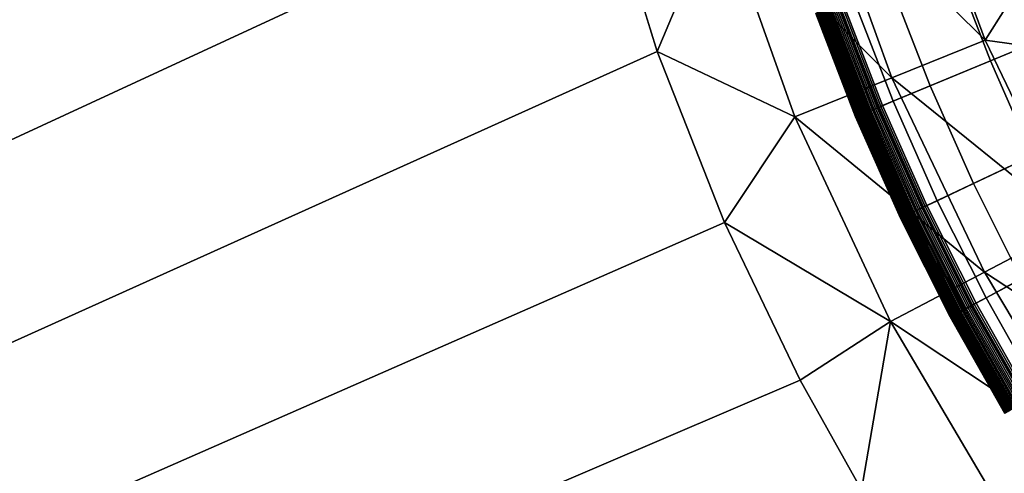
# Model space of a CAD drawing. Extents: x -97 to 72, y -152 to -77.
# Drawn here: x -18 to -16, y -117 to -116 of the extents above; entities that cross this region are included whole.
import ezdxf

# ---------------------------------------------------------------- set-up
doc = ezdxf.new("R2010")
doc.units = 0
doc.layers.add('KOREK-SOFT', color=7, linetype='CONTINUOUS')
doc.layers.add('WANNA', color=7, linetype='CONTINUOUS')

msp = doc.modelspace()

# ---------------------------------------------------------------- linework, layer by layer
at = {"layer": 'KOREK-SOFT'}
for points in [[(-16.1053, -116.0287, -39.3438), (-13.9291, -115.1273, -39.3438), (-13.961, -115.0445, -39.3438), (-16.1788, -115.8381, -39.3438)], [(-16.0225, -116.2155, -39.3438), (-13.8931, -115.2084, -39.3438), (-13.9291, -115.1273, -39.3438), (-16.1053, -116.0287, -39.3438)], [(-15.9306, -116.398, -39.3438), (-13.8532, -115.2876, -39.3438), (-13.8931, -115.2084, -39.3438), (-16.0225, -116.2155, -39.3438)], [(-15.8299, -116.5758, -39.3438), (-13.8095, -115.3648, -39.3438), (-13.8532, -115.2876, -39.3438), (-15.9306, -116.398, -39.3438)], [(-15.7455, -115.8797, -38.9654), (-15.9038, -115.9453, -39.0264), (-15.9735, -115.7646, -39.0264), (-15.8121, -115.7068, -38.9654)], [(-15.9038, -115.9453, -39.0264), (-16.0165, -115.9919, -39.0757), (-16.0884, -115.8057, -39.0757), (-15.9735, -115.7646, -39.0264)], [(-16.0165, -115.9919, -39.0757), (-16.0856, -116.0206, -39.1097), (-16.1588, -115.8309, -39.1097), (-16.0884, -115.8057, -39.0757)], [(-16.0856, -116.0206, -39.1097), (-16.1131, -116.032, -39.1248), (-16.1868, -115.8409, -39.1248), (-16.1588, -115.8309, -39.1097)], [(-16.1394, -116.0428, -39.1415), (-16.1415, -116.0437, -39.1433), (-16.2158, -115.8513, -39.1433), (-16.2136, -115.8505, -39.1415)], [(-16.1399, -116.043, -39.3292), (-16.1376, -116.0421, -39.3314), (-16.2118, -115.8498, -39.3314), (-16.2141, -115.8507, -39.3292)], [(-16.136, -116.0414, -39.139), (-16.1394, -116.0428, -39.1415), (-16.2136, -115.8505, -39.1415), (-16.2101, -115.8493, -39.139)], [(-16.1376, -116.0421, -39.3314), (-16.1352, -116.0411, -39.3335), (-16.2093, -115.8489, -39.3335), (-16.2118, -115.8498, -39.3314)], [(-16.1309, -116.0393, -39.1355), (-16.136, -116.0414, -39.139), (-16.2101, -115.8493, -39.139), (-16.2049, -115.8474, -39.1355)], [(-16.1352, -116.0411, -39.3335), (-16.1326, -116.04, -39.3353), (-16.2067, -115.848, -39.3353), (-16.2093, -115.8489, -39.3335)], [(-16.1326, -116.04, -39.3353), (-16.1299, -116.0389, -39.337), (-16.2039, -115.847, -39.337), (-16.2067, -115.848, -39.3353)], [(-16.1131, -116.032, -39.1248), (-16.1309, -116.0393, -39.1355), (-16.2049, -115.8474, -39.1355), (-16.1868, -115.8409, -39.1248)], [(-16.1299, -116.0389, -39.337), (-16.1271, -116.0377, -39.3386), (-16.2011, -115.846, -39.3386), (-16.2039, -115.847, -39.337)], [(-16.1271, -116.0377, -39.3386), (-16.1243, -116.0366, -39.3399), (-16.1982, -115.845, -39.3399), (-16.2011, -115.846, -39.3386)], [(-16.1243, -116.0366, -39.3399), (-16.1213, -116.0353, -39.3411), (-16.1951, -115.8439, -39.3411), (-16.1982, -115.845, -39.3399)], [(-16.1213, -116.0353, -39.3411), (-16.1182, -116.0341, -39.3421), (-16.192, -115.8428, -39.3421), (-16.1951, -115.8439, -39.3411)], [(-16.1182, -116.0341, -39.3421), (-16.1151, -116.0328, -39.3428), (-16.1888, -115.8416, -39.3428), (-16.192, -115.8428, -39.3421)], [(-16.1151, -116.0328, -39.3428), (-16.1119, -116.0314, -39.3434), (-16.1855, -115.8405, -39.3434), (-16.1888, -115.8416, -39.3428)], [(-16.1119, -116.0314, -39.3434), (-16.1086, -116.0301, -39.3437), (-16.1822, -115.8393, -39.3437), (-16.1855, -115.8405, -39.3434)], [(-16.1086, -116.0301, -39.3437), (-16.1053, -116.0287, -39.3438), (-16.1788, -115.8381, -39.3438), (-16.1822, -115.8393, -39.3437)], [(-16.1556, -116.0495, -39.1716), (-16.1558, -116.0496, -39.1746), (-16.2303, -115.8565, -39.1746), (-16.2301, -115.8564, -39.1716)], [(-16.1558, -116.0496, -39.29), (-16.1557, -116.0496, -39.2936), (-16.2302, -115.8564, -39.2936), (-16.2303, -115.8565, -39.29)], [(-16.1558, -116.0496, -39.1746), (-16.1558, -116.0496, -39.1779), (-16.2303, -115.8565, -39.1779), (-16.2303, -115.8565, -39.1746)], [(-16.1558, -116.0496, -39.1779), (-16.1558, -116.0496, -39.29), (-16.2303, -115.8565, -39.29), (-16.2303, -115.8565, -39.1779)], [(-16.1557, -116.0496, -39.2936), (-16.1554, -116.0495, -39.2971), (-16.2299, -115.8563, -39.2971), (-16.2302, -115.8564, -39.2936)], [(-16.1553, -116.0494, -39.1687), (-16.1556, -116.0495, -39.1716), (-16.2301, -115.8564, -39.1716), (-16.2298, -115.8563, -39.1687)], [(-16.1554, -116.0495, -39.2971), (-16.1549, -116.0492, -39.3005), (-16.2294, -115.8561, -39.3005), (-16.2299, -115.8563, -39.2971)], [(-16.1549, -116.0492, -39.1659), (-16.1553, -116.0494, -39.1687), (-16.2298, -115.8563, -39.1687), (-16.2294, -115.8561, -39.1659)], [(-16.1544, -116.049, -39.1634), (-16.1549, -116.0492, -39.1659), (-16.2294, -115.8561, -39.1659), (-16.2288, -115.8559, -39.1634)], [(-16.1549, -116.0492, -39.3005), (-16.1542, -116.0489, -39.3038), (-16.2286, -115.8559, -39.3038), (-16.2294, -115.8561, -39.3005)], [(-16.1537, -116.0487, -39.1609), (-16.1544, -116.049, -39.1634), (-16.2288, -115.8559, -39.1634), (-16.2282, -115.8557, -39.1609)], [(-16.1542, -116.0489, -39.3038), (-16.1533, -116.0486, -39.3071), (-16.2277, -115.8555, -39.3071), (-16.2286, -115.8559, -39.3038)], [(-16.1533, -116.0486, -39.1598), (-16.1537, -116.0487, -39.1609), (-16.2282, -115.8557, -39.1609), (-16.2278, -115.8556, -39.1598)], [(-16.1529, -116.0484, -39.1586), (-16.1533, -116.0486, -39.1598), (-16.2278, -115.8556, -39.1598), (-16.2274, -115.8554, -39.1586)], [(-16.1533, -116.0486, -39.3071), (-16.1522, -116.0481, -39.3102), (-16.2266, -115.8551, -39.3102), (-16.2277, -115.8555, -39.3071)], [(-16.1525, -116.0482, -39.1575), (-16.1529, -116.0484, -39.1586), (-16.2274, -115.8554, -39.1586), (-16.2269, -115.8553, -39.1575)], [(-16.152, -116.048, -39.1564), (-16.1525, -116.0482, -39.1575), (-16.2269, -115.8553, -39.1575), (-16.2264, -115.8551, -39.1564)], [(-16.1522, -116.0481, -39.3102), (-16.1509, -116.0476, -39.3133), (-16.2253, -115.8547, -39.3133), (-16.2266, -115.8551, -39.3102)], [(-16.1515, -116.0478, -39.1554), (-16.152, -116.048, -39.1564), (-16.2264, -115.8551, -39.1564), (-16.2259, -115.8549, -39.1554)], [(-16.1509, -116.0476, -39.1543), (-16.1515, -116.0478, -39.1554), (-16.2259, -115.8549, -39.1554), (-16.2253, -115.8547, -39.1543)], [(-16.1509, -116.0476, -39.3133), (-16.1495, -116.047, -39.3162), (-16.2238, -115.8542, -39.3162), (-16.2253, -115.8547, -39.3133)], [(-16.1503, -116.0474, -39.1533), (-16.1509, -116.0476, -39.1543), (-16.2253, -115.8547, -39.1543), (-16.2247, -115.8545, -39.1533)], [(-16.1497, -116.0471, -39.1523), (-16.1503, -116.0474, -39.1533), (-16.2247, -115.8545, -39.1533), (-16.2241, -115.8543, -39.1523)], [(-16.1484, -116.0465, -39.1504), (-16.1497, -116.0471, -39.1523), (-16.2241, -115.8543, -39.1523), (-16.2227, -115.8538, -39.1504)], [(-16.1495, -116.047, -39.3162), (-16.1479, -116.0463, -39.3191), (-16.2222, -115.8536, -39.3191), (-16.2238, -115.8542, -39.3162)], [(-16.1469, -116.0459, -39.1486), (-16.1484, -116.0465, -39.1504), (-16.2227, -115.8538, -39.1504), (-16.2212, -115.8532, -39.1486)], [(-16.1479, -116.0463, -39.3191), (-16.1461, -116.0456, -39.3218), (-16.2204, -115.8529, -39.3218), (-16.2222, -115.8536, -39.3191)], [(-16.1453, -116.0453, -39.1468), (-16.1469, -116.0459, -39.1486), (-16.2212, -115.8532, -39.1486), (-16.2196, -115.8526, -39.1468)], [(-16.1461, -116.0456, -39.3218), (-16.1442, -116.0448, -39.3244), (-16.2185, -115.8522, -39.3244), (-16.2204, -115.8529, -39.3218)], [(-16.1435, -116.0445, -39.145), (-16.1453, -116.0453, -39.1468), (-16.2196, -115.8526, -39.1468), (-16.2177, -115.852, -39.145)], [(-16.1442, -116.0448, -39.3244), (-16.1421, -116.044, -39.3269), (-16.2164, -115.8515, -39.3269), (-16.2185, -115.8522, -39.3244)], [(-16.1415, -116.0437, -39.1433), (-16.1435, -116.0445, -39.145), (-16.2177, -115.852, -39.145), (-16.2158, -115.8513, -39.1433)], [(-16.1421, -116.044, -39.3269), (-16.1399, -116.043, -39.3292), (-16.2141, -115.8507, -39.3292), (-16.2164, -115.8515, -39.3269)], [(-15.6704, -116.049, -38.9654), (-15.8254, -116.1223, -39.0264), (-15.9038, -115.9453, -39.0264), (-15.7455, -115.8797, -38.9654)], [(-15.8254, -116.1223, -39.0264), (-15.9356, -116.1744, -39.0757), (-16.0165, -115.9919, -39.0757), (-15.9038, -115.9453, -39.0264)], [(-15.9356, -116.1744, -39.0757), (-16.0032, -116.2064, -39.1097), (-16.0856, -116.0206, -39.1097), (-16.0165, -115.9919, -39.0757)], [(-16.0302, -116.2191, -39.1248), (-16.0475, -116.2273, -39.1355), (-16.1309, -116.0393, -39.1355), (-16.1131, -116.032, -39.1248)], [(-16.0381, -116.2229, -39.3411), (-16.0351, -116.2215, -39.3421), (-16.1182, -116.0341, -39.3421), (-16.1213, -116.0353, -39.3411)], [(-16.0351, -116.2215, -39.3421), (-16.0321, -116.22, -39.3428), (-16.1151, -116.0328, -39.3428), (-16.1182, -116.0341, -39.3421)], [(-16.0321, -116.22, -39.3428), (-16.0289, -116.2186, -39.3434), (-16.1119, -116.0314, -39.3434), (-16.1151, -116.0328, -39.3428)], [(-16.0032, -116.2064, -39.1097), (-16.0302, -116.2191, -39.1248), (-16.1131, -116.032, -39.1248), (-16.0856, -116.0206, -39.1097)], [(-16.0289, -116.2186, -39.3434), (-16.0257, -116.217, -39.3437), (-16.1086, -116.0301, -39.3437), (-16.1119, -116.0314, -39.3434)], [(-16.0257, -116.217, -39.3437), (-16.0225, -116.2155, -39.3438), (-16.1053, -116.0287, -39.3438), (-16.1086, -116.0301, -39.3437)], [(-16.0717, -116.2388, -39.1716), (-16.0719, -116.2389, -39.1746), (-16.1558, -116.0496, -39.1746), (-16.1556, -116.0495, -39.1716)], [(-16.0719, -116.2389, -39.1746), (-16.0719, -116.2389, -39.1779), (-16.1558, -116.0496, -39.1779), (-16.1558, -116.0496, -39.1746)], [(-16.0719, -116.2389, -39.1779), (-16.0719, -116.2389, -39.29), (-16.1558, -116.0496, -39.29), (-16.1558, -116.0496, -39.1779)], [(-16.0719, -116.2389, -39.29), (-16.0718, -116.2388, -39.2936), (-16.1557, -116.0496, -39.2936), (-16.1558, -116.0496, -39.29)], [(-16.0718, -116.2388, -39.2936), (-16.0715, -116.2387, -39.2971), (-16.1554, -116.0495, -39.2971), (-16.1557, -116.0496, -39.2936)], [(-16.0714, -116.2387, -39.1687), (-16.0717, -116.2388, -39.1716), (-16.1556, -116.0495, -39.1716), (-16.1553, -116.0494, -39.1687)], [(-16.0715, -116.2387, -39.2971), (-16.071, -116.2385, -39.3005), (-16.1549, -116.0492, -39.3005), (-16.1554, -116.0495, -39.2971)], [(-16.071, -116.2385, -39.1659), (-16.0714, -116.2387, -39.1687), (-16.1553, -116.0494, -39.1687), (-16.1549, -116.0492, -39.1659)], [(-16.071, -116.2385, -39.3005), (-16.0703, -116.2381, -39.3038), (-16.1542, -116.0489, -39.3038), (-16.1549, -116.0492, -39.3005)], [(-16.0705, -116.2382, -39.1634), (-16.071, -116.2385, -39.1659), (-16.1549, -116.0492, -39.1659), (-16.1544, -116.049, -39.1634)], [(-16.0699, -116.2379, -39.1609), (-16.0705, -116.2382, -39.1634), (-16.1544, -116.049, -39.1634), (-16.1537, -116.0487, -39.1609)], [(-16.0703, -116.2381, -39.3038), (-16.0694, -116.2377, -39.3071), (-16.1533, -116.0486, -39.3071), (-16.1542, -116.0489, -39.3038)], [(-16.0695, -116.2377, -39.1598), (-16.0699, -116.2379, -39.1609), (-16.1537, -116.0487, -39.1609), (-16.1533, -116.0486, -39.1598)], [(-16.0694, -116.2377, -39.3071), (-16.0684, -116.2372, -39.3102), (-16.1522, -116.0481, -39.3102), (-16.1533, -116.0486, -39.3071)], [(-16.0691, -116.2375, -39.1586), (-16.0695, -116.2377, -39.1598), (-16.1533, -116.0486, -39.1598), (-16.1529, -116.0484, -39.1586)], [(-16.0686, -116.2373, -39.1575), (-16.0691, -116.2375, -39.1586), (-16.1529, -116.0484, -39.1586), (-16.1525, -116.0482, -39.1575)], [(-16.0682, -116.2371, -39.1564), (-16.0686, -116.2373, -39.1575), (-16.1525, -116.0482, -39.1575), (-16.152, -116.048, -39.1564)], [(-16.0684, -116.2372, -39.3102), (-16.0671, -116.2366, -39.3133), (-16.1509, -116.0476, -39.3133), (-16.1522, -116.0481, -39.3102)], [(-16.0677, -116.2369, -39.1554), (-16.0682, -116.2371, -39.1564), (-16.152, -116.048, -39.1564), (-16.1515, -116.0478, -39.1554)], [(-16.0671, -116.2366, -39.1543), (-16.0677, -116.2369, -39.1554), (-16.1515, -116.0478, -39.1554), (-16.1509, -116.0476, -39.1543)], [(-16.0671, -116.2366, -39.3133), (-16.0657, -116.2359, -39.3162), (-16.1495, -116.047, -39.3162), (-16.1509, -116.0476, -39.3133)], [(-16.0666, -116.2363, -39.1533), (-16.0671, -116.2366, -39.1543), (-16.1509, -116.0476, -39.1543), (-16.1503, -116.0474, -39.1533)], [(-16.066, -116.2361, -39.1523), (-16.0666, -116.2363, -39.1533), (-16.1503, -116.0474, -39.1533), (-16.1497, -116.0471, -39.1523)], [(-16.0646, -116.2354, -39.1504), (-16.066, -116.2361, -39.1523), (-16.1497, -116.0471, -39.1523), (-16.1484, -116.0465, -39.1504)], [(-16.0657, -116.2359, -39.3162), (-16.0641, -116.2352, -39.3191), (-16.1479, -116.0463, -39.3191), (-16.1495, -116.047, -39.3162)], [(-16.0632, -116.2348, -39.1486), (-16.0646, -116.2354, -39.1504), (-16.1484, -116.0465, -39.1504), (-16.1469, -116.0459, -39.1486)], [(-16.0641, -116.2352, -39.3191), (-16.0624, -116.2344, -39.3218), (-16.1461, -116.0456, -39.3218), (-16.1479, -116.0463, -39.3191)], [(-16.0616, -116.234, -39.1468), (-16.0632, -116.2348, -39.1486), (-16.1469, -116.0459, -39.1486), (-16.1453, -116.0453, -39.1468)], [(-16.0624, -116.2344, -39.3218), (-16.0605, -116.2335, -39.3244), (-16.1442, -116.0448, -39.3244), (-16.1461, -116.0456, -39.3218)], [(-16.0598, -116.2332, -39.145), (-16.0616, -116.234, -39.1468), (-16.1453, -116.0453, -39.1468), (-16.1435, -116.0445, -39.145)], [(-16.0605, -116.2335, -39.3244), (-16.0585, -116.2325, -39.3269), (-16.1421, -116.044, -39.3269), (-16.1442, -116.0448, -39.3244)], [(-16.0579, -116.2323, -39.1433), (-16.0598, -116.2332, -39.145), (-16.1435, -116.0445, -39.145), (-16.1415, -116.0437, -39.1433)], [(-16.0585, -116.2325, -39.3269), (-16.0564, -116.2315, -39.3292), (-16.1399, -116.043, -39.3292), (-16.1421, -116.044, -39.3269)], [(-16.0559, -116.2313, -39.1415), (-16.0579, -116.2323, -39.1433), (-16.1415, -116.0437, -39.1433), (-16.1394, -116.0428, -39.1415)], [(-16.0564, -116.2315, -39.3292), (-16.0541, -116.2305, -39.3314), (-16.1376, -116.0421, -39.3314), (-16.1399, -116.043, -39.3292)], [(-16.0525, -116.2297, -39.139), (-16.0559, -116.2313, -39.1415), (-16.1394, -116.0428, -39.1415), (-16.136, -116.0414, -39.139)], [(-16.0541, -116.2305, -39.3314), (-16.0517, -116.2293, -39.3335), (-16.1352, -116.0411, -39.3335), (-16.1376, -116.0421, -39.3314)], [(-16.0475, -116.2273, -39.1355), (-16.0525, -116.2297, -39.139), (-16.136, -116.0414, -39.139), (-16.1309, -116.0393, -39.1355)], [(-16.0517, -116.2293, -39.3335), (-16.0492, -116.2281, -39.3353), (-16.1326, -116.04, -39.3353), (-16.1352, -116.0411, -39.3335)], [(-16.0492, -116.2281, -39.3353), (-16.0466, -116.2269, -39.337), (-16.1299, -116.0389, -39.337), (-16.1326, -116.04, -39.3353)], [(-16.0466, -116.2269, -39.337), (-16.0439, -116.2256, -39.3386), (-16.1271, -116.0377, -39.3386), (-16.1299, -116.0389, -39.337)], [(-16.0439, -116.2256, -39.3386), (-16.041, -116.2243, -39.3399), (-16.1243, -116.0366, -39.3399), (-16.1271, -116.0377, -39.3386)], [(-16.041, -116.2243, -39.3399), (-16.0381, -116.2229, -39.3411), (-16.1213, -116.0353, -39.3411), (-16.1243, -116.0366, -39.3399)], [(-15.7383, -116.2952, -39.0264), (-15.8459, -116.3527, -39.0757), (-15.9356, -116.1744, -39.0757), (-15.8254, -116.1223, -39.0264)], [(-15.8459, -116.3527, -39.0757), (-15.9118, -116.388, -39.1097), (-16.0032, -116.2064, -39.1097), (-15.9356, -116.1744, -39.0757)], [(-15.94, -116.403, -39.3428), (-15.9369, -116.4014, -39.3434), (-16.0289, -116.2186, -39.3434), (-16.0321, -116.22, -39.3428)], [(-15.9118, -116.388, -39.1097), (-15.9381, -116.402, -39.1248), (-16.0302, -116.2191, -39.1248), (-16.0032, -116.2064, -39.1097)], [(-15.9369, -116.4014, -39.3434), (-15.9338, -116.3997, -39.3437), (-16.0257, -116.217, -39.3437), (-16.0289, -116.2186, -39.3434)], [(-15.9338, -116.3997, -39.3437), (-15.9306, -116.398, -39.3438), (-16.0225, -116.2155, -39.3438), (-16.0257, -116.217, -39.3437)], [(-15.9754, -116.4219, -39.3102), (-15.9742, -116.4213, -39.3133), (-16.0671, -116.2366, -39.3133), (-16.0684, -116.2372, -39.3102)], [(-15.9747, -116.4216, -39.1554), (-15.9752, -116.4218, -39.1564), (-16.0682, -116.2371, -39.1564), (-16.0677, -116.2369, -39.1554)], [(-15.9742, -116.4213, -39.1543), (-15.9747, -116.4216, -39.1554), (-16.0677, -116.2369, -39.1554), (-16.0671, -116.2366, -39.1543)], [(-15.9742, -116.4213, -39.3133), (-15.9728, -116.4206, -39.3162), (-16.0657, -116.2359, -39.3162), (-16.0671, -116.2366, -39.3133)], [(-15.9736, -116.421, -39.1533), (-15.9742, -116.4213, -39.1543), (-16.0671, -116.2366, -39.1543), (-16.0666, -116.2363, -39.1533)], [(-15.973, -116.4207, -39.1523), (-15.9736, -116.421, -39.1533), (-16.0666, -116.2363, -39.1533), (-16.066, -116.2361, -39.1523)], [(-15.9717, -116.42, -39.1504), (-15.973, -116.4207, -39.1523), (-16.066, -116.2361, -39.1523), (-16.0646, -116.2354, -39.1504)], [(-15.9728, -116.4206, -39.3162), (-15.9712, -116.4197, -39.3191), (-16.0641, -116.2352, -39.3191), (-16.0657, -116.2359, -39.3162)], [(-15.9703, -116.4192, -39.1486), (-15.9717, -116.42, -39.1504), (-16.0646, -116.2354, -39.1504), (-16.0632, -116.2348, -39.1486)], [(-15.9712, -116.4197, -39.3191), (-15.9696, -116.4188, -39.3218), (-16.0624, -116.2344, -39.3218), (-16.0641, -116.2352, -39.3191)], [(-15.9688, -116.4184, -39.1468), (-15.9703, -116.4192, -39.1486), (-16.0632, -116.2348, -39.1486), (-16.0616, -116.234, -39.1468)], [(-15.9696, -116.4188, -39.3218), (-15.9677, -116.4179, -39.3244), (-16.0605, -116.2335, -39.3244), (-16.0624, -116.2344, -39.3218)], [(-15.9671, -116.4175, -39.145), (-15.9688, -116.4184, -39.1468), (-16.0616, -116.234, -39.1468), (-16.0598, -116.2332, -39.145)], [(-15.9677, -116.4179, -39.3244), (-15.9658, -116.4168, -39.3269), (-16.0585, -116.2325, -39.3269), (-16.0605, -116.2335, -39.3244)], [(-15.9652, -116.4165, -39.1433), (-15.9671, -116.4175, -39.145), (-16.0598, -116.2332, -39.145), (-16.0579, -116.2323, -39.1433)], [(-15.9658, -116.4168, -39.3269), (-15.9637, -116.4157, -39.3292), (-16.0564, -116.2315, -39.3292), (-16.0585, -116.2325, -39.3269)], [(-15.9632, -116.4154, -39.1415), (-15.9652, -116.4165, -39.1433), (-16.0579, -116.2323, -39.1433), (-16.0559, -116.2313, -39.1415)], [(-15.9637, -116.4157, -39.3292), (-15.9615, -116.4145, -39.3314), (-16.0541, -116.2305, -39.3314), (-16.0564, -116.2315, -39.3292)], [(-15.9599, -116.4137, -39.139), (-15.9632, -116.4154, -39.1415), (-16.0559, -116.2313, -39.1415), (-16.0525, -116.2297, -39.139)], [(-15.9615, -116.4145, -39.3314), (-15.9591, -116.4133, -39.3335), (-16.0517, -116.2293, -39.3335), (-16.0541, -116.2305, -39.3314)], [(-15.955, -116.4111, -39.1355), (-15.9599, -116.4137, -39.139), (-16.0525, -116.2297, -39.139), (-16.0475, -116.2273, -39.1355)], [(-15.9591, -116.4133, -39.3335), (-15.9567, -116.4119, -39.3353), (-16.0492, -116.2281, -39.3353), (-16.0517, -116.2293, -39.3335)], [(-15.9567, -116.4119, -39.3353), (-15.9541, -116.4106, -39.337), (-16.0466, -116.2269, -39.337), (-16.0492, -116.2281, -39.3353)], [(-15.9381, -116.402, -39.1248), (-15.955, -116.4111, -39.1355), (-16.0475, -116.2273, -39.1355), (-16.0302, -116.2191, -39.1248)], [(-15.9541, -116.4106, -39.337), (-15.9515, -116.4092, -39.3386), (-16.0439, -116.2256, -39.3386), (-16.0466, -116.2269, -39.337)], [(-15.9515, -116.4092, -39.3386), (-15.9487, -116.4077, -39.3399), (-16.041, -116.2243, -39.3399), (-16.0439, -116.2256, -39.3386)], [(-15.9487, -116.4077, -39.3399), (-15.9459, -116.4062, -39.3411), (-16.0381, -116.2229, -39.3411), (-16.041, -116.2243, -39.3399)], [(-15.9459, -116.4062, -39.3411), (-15.943, -116.4046, -39.3421), (-16.0351, -116.2215, -39.3421), (-16.0381, -116.2229, -39.3411)], [(-15.943, -116.4046, -39.3421), (-15.94, -116.403, -39.3428), (-16.0321, -116.22, -39.3428), (-16.0351, -116.2215, -39.3421)], [(-15.9786, -116.4237, -39.1716), (-15.9788, -116.4238, -39.1746), (-16.0719, -116.2389, -39.1746), (-16.0717, -116.2388, -39.1716)], [(-15.9789, -116.4238, -39.29), (-15.9788, -116.4238, -39.2936), (-16.0718, -116.2388, -39.2936), (-16.0719, -116.2389, -39.29)], [(-15.9788, -116.4238, -39.1746), (-15.9789, -116.4238, -39.1779), (-16.0719, -116.2389, -39.1779), (-16.0719, -116.2389, -39.1746)], [(-15.9789, -116.4238, -39.1779), (-15.9789, -116.4238, -39.29), (-16.0719, -116.2389, -39.29), (-16.0719, -116.2389, -39.1779)], [(-15.9788, -116.4238, -39.2936), (-15.9785, -116.4236, -39.2971), (-16.0715, -116.2387, -39.2971), (-16.0718, -116.2388, -39.2936)], [(-15.9784, -116.4235, -39.1687), (-15.9786, -116.4237, -39.1716), (-16.0717, -116.2388, -39.1716), (-16.0714, -116.2387, -39.1687)], [(-15.9785, -116.4236, -39.2971), (-15.978, -116.4233, -39.3005), (-16.071, -116.2385, -39.3005), (-16.0715, -116.2387, -39.2971)], [(-15.978, -116.4233, -39.1659), (-15.9784, -116.4235, -39.1687), (-16.0714, -116.2387, -39.1687), (-16.071, -116.2385, -39.1659)], [(-15.978, -116.4233, -39.3005), (-15.9773, -116.423, -39.3038), (-16.0703, -116.2381, -39.3038), (-16.071, -116.2385, -39.3005)], [(-15.9775, -116.4231, -39.1634), (-15.978, -116.4233, -39.1659), (-16.071, -116.2385, -39.1659), (-16.0705, -116.2382, -39.1634)], [(-15.9768, -116.4227, -39.1609), (-15.9775, -116.4231, -39.1634), (-16.0705, -116.2382, -39.1634), (-16.0699, -116.2379, -39.1609)], [(-15.9773, -116.423, -39.3038), (-15.9764, -116.4225, -39.3071), (-16.0694, -116.2377, -39.3071), (-16.0703, -116.2381, -39.3038)], [(-15.9765, -116.4225, -39.1598), (-15.9768, -116.4227, -39.1609), (-16.0699, -116.2379, -39.1609), (-16.0695, -116.2377, -39.1598)], [(-15.9761, -116.4223, -39.1586), (-15.9765, -116.4225, -39.1598), (-16.0695, -116.2377, -39.1598), (-16.0691, -116.2375, -39.1586)], [(-15.9764, -116.4225, -39.3071), (-15.9754, -116.4219, -39.3102), (-16.0684, -116.2372, -39.3102), (-16.0694, -116.2377, -39.3071)], [(-15.9756, -116.4221, -39.1575), (-15.9761, -116.4223, -39.1586), (-16.0691, -116.2375, -39.1586), (-16.0686, -116.2373, -39.1575)], [(-15.9752, -116.4218, -39.1564), (-15.9756, -116.4221, -39.1575), (-16.0686, -116.2373, -39.1575), (-16.0682, -116.2371, -39.1564)], [(-15.7475, -116.5264, -39.0757), (-15.8116, -116.5649, -39.1097), (-15.9118, -116.388, -39.1097), (-15.8459, -116.3527, -39.0757)], [(-15.8372, -116.5802, -39.1248), (-15.8536, -116.59, -39.1355), (-15.955, -116.4111, -39.1355), (-15.9381, -116.402, -39.1248)], [(-15.839, -116.5813, -39.3428), (-15.836, -116.5795, -39.3434), (-15.9369, -116.4014, -39.3434), (-15.94, -116.403, -39.3428)], [(-15.8116, -116.5649, -39.1097), (-15.8372, -116.5802, -39.1248), (-15.9381, -116.402, -39.1248), (-15.9118, -116.388, -39.1097)], [(-15.836, -116.5795, -39.3434), (-15.833, -116.5777, -39.3437), (-15.9338, -116.3997, -39.3437), (-15.9369, -116.4014, -39.3434)], [(-15.833, -116.5777, -39.3437), (-15.8299, -116.5758, -39.3438), (-15.9306, -116.398, -39.3438), (-15.9338, -116.3997, -39.3437)], [(-15.8722, -116.6012, -39.3133), (-15.8709, -116.6004, -39.3162), (-15.9728, -116.4206, -39.3162), (-15.9742, -116.4213, -39.3133)], [(-15.8717, -116.6009, -39.1533), (-15.8723, -116.6012, -39.1543), (-15.9742, -116.4213, -39.1543), (-15.9736, -116.421, -39.1533)], [(-15.8711, -116.6005, -39.1523), (-15.8717, -116.6009, -39.1533), (-15.9736, -116.421, -39.1533), (-15.973, -116.4207, -39.1523)], [(-15.8699, -116.5998, -39.1504), (-15.8711, -116.6005, -39.1523), (-15.973, -116.4207, -39.1523), (-15.9717, -116.42, -39.1504)], [(-15.8709, -116.6004, -39.3162), (-15.8694, -116.5995, -39.3191), (-15.9712, -116.4197, -39.3191), (-15.9728, -116.4206, -39.3162)], [(-15.8685, -116.599, -39.1486), (-15.8699, -116.5998, -39.1504), (-15.9717, -116.42, -39.1504), (-15.9703, -116.4192, -39.1486)], [(-15.8694, -116.5995, -39.3191), (-15.8678, -116.5985, -39.3218), (-15.9696, -116.4188, -39.3218), (-15.9712, -116.4197, -39.3191)], [(-15.867, -116.598, -39.1468), (-15.8685, -116.599, -39.1486), (-15.9703, -116.4192, -39.1486), (-15.9688, -116.4184, -39.1468)], [(-15.8678, -116.5985, -39.3218), (-15.866, -116.5974, -39.3244), (-15.9677, -116.4179, -39.3244), (-15.9696, -116.4188, -39.3218)], [(-15.8653, -116.5971, -39.145), (-15.867, -116.598, -39.1468), (-15.9688, -116.4184, -39.1468), (-15.9671, -116.4175, -39.145)], [(-15.866, -116.5974, -39.3244), (-15.8641, -116.5963, -39.3269), (-15.9658, -116.4168, -39.3269), (-15.9677, -116.4179, -39.3244)], [(-15.8635, -116.596, -39.1433), (-15.8653, -116.5971, -39.145), (-15.9671, -116.4175, -39.145), (-15.9652, -116.4165, -39.1433)], [(-15.8641, -116.5963, -39.3269), (-15.8621, -116.5951, -39.3292), (-15.9637, -116.4157, -39.3292), (-15.9658, -116.4168, -39.3269)], [(-15.8616, -116.5948, -39.1415), (-15.8635, -116.596, -39.1433), (-15.9652, -116.4165, -39.1433), (-15.9632, -116.4154, -39.1415)], [(-15.8621, -116.5951, -39.3292), (-15.8599, -116.5938, -39.3314), (-15.9615, -116.4145, -39.3314), (-15.9637, -116.4157, -39.3292)], [(-15.8584, -116.5929, -39.139), (-15.8616, -116.5948, -39.1415), (-15.9632, -116.4154, -39.1415), (-15.9599, -116.4137, -39.139)], [(-15.8599, -116.5938, -39.3314), (-15.8576, -116.5924, -39.3335), (-15.9591, -116.4133, -39.3335), (-15.9615, -116.4145, -39.3314)], [(-15.8536, -116.59, -39.1355), (-15.8584, -116.5929, -39.139), (-15.9599, -116.4137, -39.139), (-15.955, -116.4111, -39.1355)], [(-15.8576, -116.5924, -39.3335), (-15.8552, -116.591, -39.3353), (-15.9567, -116.4119, -39.3353), (-15.9591, -116.4133, -39.3335)], [(-15.8552, -116.591, -39.3353), (-15.8528, -116.5895, -39.337), (-15.9541, -116.4106, -39.337), (-15.9567, -116.4119, -39.3353)], [(-15.8528, -116.5895, -39.337), (-15.8502, -116.588, -39.3386), (-15.9515, -116.4092, -39.3386), (-15.9541, -116.4106, -39.337)], [(-15.8502, -116.588, -39.3386), (-15.8475, -116.5864, -39.3399), (-15.9487, -116.4077, -39.3399), (-15.9515, -116.4092, -39.3386)], [(-15.8475, -116.5864, -39.3399), (-15.8447, -116.5847, -39.3411), (-15.9459, -116.4062, -39.3411), (-15.9487, -116.4077, -39.3399)], [(-15.8447, -116.5847, -39.3411), (-15.8419, -116.583, -39.3421), (-15.943, -116.4046, -39.3421), (-15.9459, -116.4062, -39.3411)], [(-15.8419, -116.583, -39.3421), (-15.839, -116.5813, -39.3428), (-15.94, -116.403, -39.3428), (-15.943, -116.4046, -39.3421)], [(-15.8768, -116.6039, -39.1746), (-15.8768, -116.6039, -39.1779), (-15.9789, -116.4238, -39.1779), (-15.9788, -116.4238, -39.1746)], [(-15.8768, -116.6039, -39.1779), (-15.8768, -116.6039, -39.29), (-15.9789, -116.4238, -39.29), (-15.9789, -116.4238, -39.1779)], [(-15.8768, -116.6039, -39.29), (-15.8767, -116.6039, -39.2936), (-15.9788, -116.4238, -39.2936), (-15.9789, -116.4238, -39.29)], [(-15.8767, -116.6039, -39.2936), (-15.8764, -116.6037, -39.2971), (-15.9785, -116.4236, -39.2971), (-15.9788, -116.4238, -39.2936)], [(-15.8766, -116.6038, -39.1716), (-15.8768, -116.6039, -39.1746), (-15.9788, -116.4238, -39.1746), (-15.9786, -116.4237, -39.1716)], [(-15.8763, -116.6036, -39.1687), (-15.8766, -116.6038, -39.1716), (-15.9786, -116.4237, -39.1716), (-15.9784, -116.4235, -39.1687)], [(-15.8764, -116.6037, -39.2971), (-15.8759, -116.6034, -39.3005), (-15.978, -116.4233, -39.3005), (-15.9785, -116.4236, -39.2971)], [(-15.876, -116.6034, -39.1659), (-15.8763, -116.6036, -39.1687), (-15.9784, -116.4235, -39.1687), (-15.978, -116.4233, -39.1659)], [(-15.8759, -116.6034, -39.3005), (-15.8753, -116.603, -39.3038), (-15.9773, -116.423, -39.3038), (-15.978, -116.4233, -39.3005)], [(-15.8755, -116.6031, -39.1634), (-15.876, -116.6034, -39.1659), (-15.978, -116.4233, -39.1659), (-15.9775, -116.4231, -39.1634)], [(-15.8748, -116.6027, -39.1609), (-15.8755, -116.6031, -39.1634), (-15.9775, -116.4231, -39.1634), (-15.9768, -116.4227, -39.1609)], [(-15.8753, -116.603, -39.3038), (-15.8744, -116.6025, -39.3071), (-15.9764, -116.4225, -39.3071), (-15.9773, -116.423, -39.3038)], [(-15.8745, -116.6025, -39.1598), (-15.8748, -116.6027, -39.1609), (-15.9768, -116.4227, -39.1609), (-15.9765, -116.4225, -39.1598)], [(-15.8741, -116.6023, -39.1586), (-15.8745, -116.6025, -39.1598), (-15.9765, -116.4225, -39.1598), (-15.9761, -116.4223, -39.1586)], [(-15.8744, -116.6025, -39.3071), (-15.8734, -116.6019, -39.3102), (-15.9754, -116.4219, -39.3102), (-15.9764, -116.4225, -39.3071)], [(-15.8737, -116.6021, -39.1575), (-15.8741, -116.6023, -39.1586), (-15.9761, -116.4223, -39.1586), (-15.9756, -116.4221, -39.1575)], [(-15.8732, -116.6018, -39.1564), (-15.8737, -116.6021, -39.1575), (-15.9756, -116.4221, -39.1575), (-15.9752, -116.4218, -39.1564)], [(-15.8734, -116.6019, -39.3102), (-15.8722, -116.6012, -39.3133), (-15.9742, -116.4213, -39.3133), (-15.9754, -116.4219, -39.3102)], [(-15.8728, -116.6015, -39.1554), (-15.8732, -116.6018, -39.1564), (-15.9752, -116.4218, -39.1564), (-15.9747, -116.4216, -39.1554)], [(-15.8723, -116.6012, -39.1543), (-15.8728, -116.6015, -39.1554), (-15.9747, -116.4216, -39.1554), (-15.9742, -116.4213, -39.1543)]]:
    msp.add_3dface(points, dxfattribs=at)
at = {"layer": 'WANNA'}
for points in [[(-88.6624, -77.6728, -59.5), (71.639, -77.6728, -59.5), (-49.2074, -146.7616, -59.5)], [(71.639, -77.6728, -59.5), (71.639, -146.7616, -59.5), (-49.2074, -146.7616, -59.5)], [(-47.6182, -98.9793, -40), (-47.6182, -129.9349, -40), (-16.7811, -114.4023, -40)], [(-16.7786, -114.613, -40), (-16.7811, -114.4023, -40), (-47.6182, -129.9349, -40)], [(-16.7661, -114.8185, -40), (-16.7786, -114.613, -40), (-47.6182, -129.9349, -40)], [(-16.7445, -115.0184, -40), (-16.7661, -114.8185, -40), (-47.6182, -129.9349, -40)], [(-16.7146, -115.2125, -40), (-16.7445, -115.0184, -40), (-47.6182, -129.9349, -40)], [(-16.633, -115.5826, -40), (-16.7146, -115.2125, -40), (-47.6182, -129.9349, -40)], [(-16.0466, -115.5453, -40.1237), (-16.2249, -115.5976, -40.0552), (-15.9136, -115.9062, -40.1266)], [(-15.9136, -115.9062, -40.1266), (-15.7995, -115.7264, -40.2202), (-16.0466, -115.5453, -40.1237)], [(-16.5268, -115.9277, -40), (-16.633, -115.5826, -40), (-47.6182, -129.9349, -40)], [(-16.633, -115.5826, -40), (-16.5268, -115.9277, -40), (-16.4106, -115.6522, -40.0137)], [(-16.2249, -115.5976, -40.0552), (-16.4106, -115.6522, -40.0137), (-16.0878, -115.9765, -40.0566)], [(-16.0878, -115.9765, -40.0566), (-15.9136, -115.9062, -40.1266), (-16.2249, -115.5976, -40.0552)], [(-16.2693, -116.0499, -40.0141), (-16.4106, -115.6522, -40.0137), (-16.5268, -115.9277, -40)], [(-16.2693, -116.0499, -40.0141), (-16.0878, -115.9765, -40.0566), (-16.4106, -115.6522, -40.0137)], [(-15.711, -115.9342, -40.2234), (-15.7995, -115.7264, -40.2202), (-15.9136, -115.9062, -40.1266)], [(-15.9136, -115.9062, -40.1266), (-16.0878, -115.9765, -40.0566), (-15.7469, -116.2523, -40.1295)], [(-15.9136, -115.9062, -40.1266), (-15.7469, -116.2523, -40.1295), (-15.711, -115.9342, -40.2234)], [(-16.4008, -116.2475, -40), (-16.5268, -115.9277, -40), (-47.6182, -129.9349, -40)], [(-16.5268, -115.9277, -40), (-16.4008, -116.2475, -40), (-16.2693, -116.0499, -40.0141)], [(-16.0878, -115.9765, -40.0566), (-16.2693, -116.0499, -40.0141), (-15.915, -116.3403, -40.0579)], [(-15.915, -116.3403, -40.0579), (-15.7469, -116.2523, -40.1295), (-16.0878, -115.9765, -40.0566)], [(-16.2693, -116.0499, -40.0141), (-16.4008, -116.2475, -40), (-16.0906, -116.4322, -40.0144)], [(-16.0906, -116.4322, -40.0144), (-15.915, -116.3403, -40.0579), (-16.2693, -116.0499, -40.0141)], [(-16.2592, -116.542, -40), (-16.4008, -116.2475, -40), (-47.6182, -129.9349, -40)], [(-16.4008, -116.2475, -40), (-16.2592, -116.542, -40), (-16.0906, -116.4322, -40.0144)], [(-15.7469, -116.2523, -40.1295), (-15.915, -116.3403, -40.0579), (-15.5482, -116.5804, -40.1324)], [(-15.915, -116.3403, -40.0579), (-16.0906, -116.4322, -40.0144), (-15.7086, -116.6854, -40.0591)], [(-15.7086, -116.6854, -40.0591), (-15.5482, -116.5804, -40.1324), (-15.915, -116.3403, -40.0579)], [(-16.2592, -116.542, -40), (-16.1449, -116.7466, -40), (-16.0906, -116.4322, -40.0144)], [(-15.8762, -116.7952, -40.0147), (-16.0906, -116.4322, -40.0144), (-16.1449, -116.7466, -40)], [(-15.8762, -116.7952, -40.0147), (-15.7086, -116.6854, -40.0591), (-16.0906, -116.4322, -40.0144)], [(-16.1449, -116.7466, -40), (-16.2592, -116.542, -40), (-47.6182, -129.9349, -40)]]:
    msp.add_3dface(points, dxfattribs=at)

doc.saveas('drawing.dxf')
